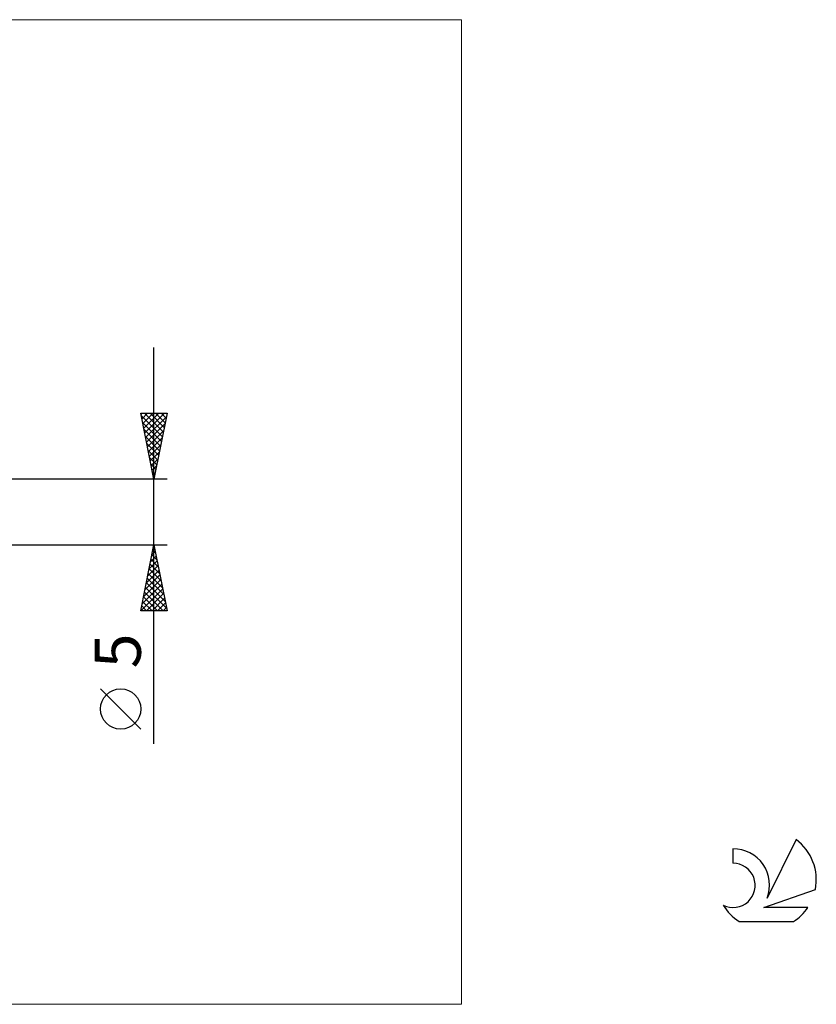
# Model space of a CAD drawing. Units: millimetres. Extents: x -26 to 127, y -37 to 37.
# Drawn here: x 67 to 127, y -37 to 37 of the extents above; entities that cross this region are included whole.
import ezdxf
from ezdxf.enums import TextEntityAlignment as Align

# ---------------------------------------------------------------- set-up
doc = ezdxf.new("R2010")
doc.units = ezdxf.units.MM
doc.header["$LTSCALE"] = 4.45
for name, color, linetype in [('2', 7, 'CONTINUOUS'), ('INFTOTAL', 9, 'CONTINUOUS'), ('SK6', 5, 'CONTINUOUS')]:
    doc.layers.add(name, color=color, linetype=linetype)
doc.styles.get("Standard").update_dxf_attribs({"font": 'Monospac821 BT'})

msp = doc.modelspace()

# ---------------------------------------------------------------- linework, layer by layer
at = {"layer": '2', "color": 7, "linetype": 'CONTINUOUS', "lineweight": 25}
for p, q in [((76.737, -17.606), (76.737, 12.5)), ((76.737, 2.5), (75.737, 7.5)), ((75.737, 7.5), (77.737, 7.5)), ((75.754, 7.419), (75.835, 7.5)), ((75.824, 7.065), (76.259, 7.5)), ((75.895, 6.712), (76.683, 7.5)), ((75.966, 6.358), (77.108, 7.5)), ((76.018, 7.5), (77.451, 6.067)), ((76.037, 6.005), (77.532, 7.5)), ((76.442, 7.5), (77.522, 6.42)), ((77.737, 7.5), (76.737, 2.5)), ((76.866, 7.5), (77.592, 6.774)), ((77.29, 7.5), (77.663, 7.127)), ((77.715, 7.5), (77.734, 7.481)), ((75.774, 7.32), (77.38, 5.713)), ((75.88, 6.789), (77.309, 5.36)), ((76.107, 5.651), (77.683, 7.227)), ((75.986, 6.259), (77.239, 5.006)), ((76.178, 5.298), (77.577, 6.696)), ((76.249, 4.944), (77.471, 6.166)), ((76.092, 5.729), (77.168, 4.653)), ((76.319, 4.591), (77.365, 5.636)), ((76.198, 5.198), (77.097, 4.299)), ((76.304, 4.668), (77.027, 3.945)), ((76.39, 4.237), (77.259, 5.105)), ((76.461, 3.883), (77.153, 4.575)), ((76.41, 4.138), (76.956, 3.592)), ((76.532, 3.53), (77.046, 4.045)), ((76.516, 3.607), (76.885, 3.238)), ((76.602, 3.176), (76.94, 3.514)), ((76.622, 3.077), (76.814, 2.885)), ((77.737, 2.5), (60, 2.5)), ((76.673, 2.823), (76.834, 2.984)), ((76.728, 2.547), (76.744, 2.531)), ((60, -2.5), (77.737, -2.5)), ((75.737, -7.5), (76.737, -2.5)), ((76.658, -2.898), (76.857, -3.097)), ((76.691, -2.735), (76.769, -2.656)), ((76.729, -2.545), (76.751, -2.567)), ((76.737, -2.5), (77.737, -7.5)), ((76.372, -4.326), (76.981, -3.717)), ((76.478, -3.795), (76.91, -3.364)), ((76.516, -3.605), (77.069, -4.158)), ((76.585, -3.265), (76.839, -3.01)), ((76.587, -3.252), (76.963, -3.628)), ((76.16, -5.386), (77.122, -4.424)), ((76.266, -4.856), (77.052, -4.071)), ((76.375, -4.313), (77.281, -5.219)), ((76.446, -3.959), (77.175, -4.688)), ((75.948, -6.447), (77.264, -5.131)), ((76.054, -5.917), (77.193, -4.778)), ((76.234, -5.02), (77.493, -6.279)), ((76.304, -4.666), (77.387, -5.749)), ((75.744, -7.5), (77.405, -5.838)), ((75.842, -6.977), (77.334, -5.485)), ((76.092, -5.727), (77.706, -7.34)), ((76.163, -5.373), (77.599, -6.81)), ((75.951, -6.434), (77.017, -7.5)), ((76.021, -6.08), (77.441, -7.5)), ((76.168, -7.5), (77.476, -6.192)), ((76.592, -7.5), (77.547, -6.546)), ((75.809, -7.141), (76.168, -7.5)), ((75.88, -6.787), (76.593, -7.5)), ((77.016, -7.5), (77.617, -6.899)), ((77.441, -7.5), (77.688, -7.253)), ((77.737, -7.5), (75.737, -7.5)), ((75.739, -7.495), (75.744, -7.5)), ((75.737, -16.494), (72.675, -13.432))]:
    msp.add_line(p, q, dxfattribs=at)
msp.add_circle((74.206, -14.963), 1.531, dxfattribs=at)
at = {"layer": 'INFTOTAL', "color": 9, "linetype": 'CONTINUOUS', "lineweight": 18}
for p, q in [((100.1, 37.4), (-26.4, 37.4)), ((100.1, -37.4), (100.1, 37.4)), ((-26.4, -37.4), (100.1, -37.4))]:
    msp.add_line(p, q, dxfattribs=at)
at = {"layer": 'SK6', "color": 5, "linetype": 'CONTINUOUS', "lineweight": 25}
for p, q in [((125.535, -24.88), (123.337, -29.337)), ((120.74, -25.585), (120.74, -26.688)), ((123.08, -30.038), (127, -28.677)), ((126.437, -30.038), (123.08, -30.038)), ((121.202, -31.12), (125.344, -31.12))]:
    msp.add_line(p, q, dxfattribs=at)
for centre, radius, start, end in [((123.273, -27.934), 3.8, 348.72386, 53.46911), ((120.761, -28.345), 2.76, 338.93794, 90.44457), ((120.751, -28.365), 1.677, 243.42147, 90.36024), ((123.273, -27.934), 3.8, 210.54837, 236.97802), ((123.273, -27.934), 3.8, 303.02198, 326.37322)]:
    msp.add_arc(centre, radius, start, end, dxfattribs=at)

# ---------------------------------------------------------------- texts
at = {"layer": '2', "color": 7, "linetype": 'CONTINUOUS', "lineweight": 25}
msp.add_text('5', height=3.5, rotation=90, dxfattribs=at).set_placement((75.737, -10.553), align=Align.CENTER)

doc.saveas('drawing.dxf')
